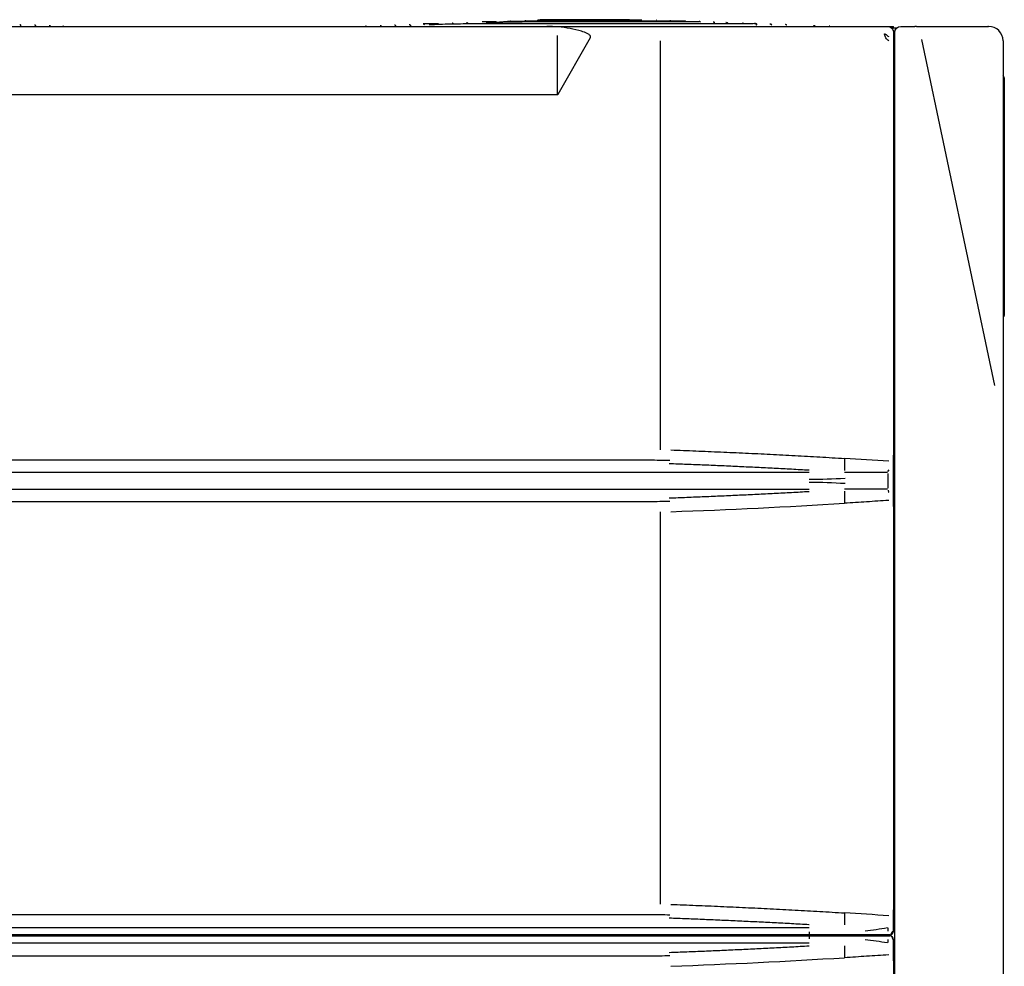
# Model space of a CAD drawing. Units: millimetres. Extents: x 17 to 171, y 100 to 247.
# Drawn here: x 58 to 99, y 207 to 246 of the extents above; entities that cross this region are included whole.
import ezdxf

# ---------------------------------------------------------------- set-up
doc = ezdxf.new("R2010")
doc.units = ezdxf.units.MM
doc.layers.add('1', color=7, linetype='CONTINUOUS', true_color=0xffffff)

msp = doc.modelspace()

# ---------------------------------------------------------------- linework, layer by layer
at = {"layer": '1', "color": 0, "linetype": 'Continuous'}
for p, q in [((75.603, 246.351), (75.606, 246.351)), ((76.202, 246.372), (76.206, 246.372)), ((79.488, 246.482), (81.488, 246.482)), ((82.953, 246.485), (82.953, 246.485)), ((82.965, 246.482), (83.488, 246.482)), ((89.451, 246.279), (89.442, 246.278)), ((50.002, 246.206), (79.966, 246.206)), ((79.966, 246.206), (80.05, 246.206)), ((79.984, 243.391), (79.984, 245.834)), ((80.05, 246.206), (81.095, 246.206)), ((83.234, 246.206), (83.8, 246.206)), ((83.8, 246.206), (84.619, 246.206)), ((84.619, 246.206), (93.242, 246.206)), ((93.684, 246.206), (93.934, 246.206)), ((93.855, 246.146), (93.987, 246.146)), ((93.934, 246.146), (93.934, 246.206)), ((93.987, 246.146), (94.076, 246.146)), ((93.989, 245.606), (93.989, 245.956)), ((94.239, 246.206), (94.816, 246.206)), ((94.887, 246.206), (97.86, 246.206)), ((97.86, 246.206), (97.884, 246.206)), ((80.002, 243.391), (81.354, 245.748)), ((84.237, 245.606), (84.237, 228.614)), ((93.934, 245.721), (93.989, 245.721)), ((93.934, 245.681), (93.989, 245.681)), ((93.989, 245.606), (93.934, 245.606)), ((93.934, 245.606), (93.934, 228.381)), ((93.989, 165.156), (93.989, 245.606)), ((95.104, 245.658), (98.136, 231.281)), ((98.489, 245.606), (98.489, 231.229)), ((93.934, 244.256), (93.984, 244.256)), ((93.984, 244.256), (93.989, 244.256)), ((98.491, 244.145), (98.489, 244.147)), ((98.512, 244.124), (98.491, 244.145)), ((98.534, 244.071), (98.534, 242.881)), ((79.966, 243.359), (50.002, 243.359)), ((98.534, 242.881), (98.534, 235.381)), ((93.959, 241.656), (93.959, 241.056)), ((93.984, 241.656), (93.959, 241.656)), ((93.989, 241.656), (93.984, 241.656)), ((98.539, 241.426), (98.534, 241.426)), ((93.959, 241.056), (93.984, 241.056)), ((93.984, 241.056), (93.989, 241.056)), ((98.539, 239.082), (98.534, 239.082)), ((98.539, 239.041), (98.534, 239.041)), ((98.539, 239.007), (98.534, 239.007)), ((93.959, 238.706), (93.959, 237.406)), ((93.984, 238.706), (93.959, 238.706)), ((93.959, 238.606), (93.989, 238.606)), ((93.989, 238.706), (93.984, 238.706)), ((93.964, 238.256), (93.959, 238.256)), ((93.964, 238.256), (93.989, 238.256)), ((98.539, 238.415), (98.534, 238.415)), ((98.539, 238.346), (98.534, 238.346)), ((98.539, 238.099), (98.534, 238.099)), ((98.534, 237.85), (98.539, 237.85)), ((98.534, 237.832), (98.539, 237.832)), ((98.534, 237.775), (98.539, 237.775)), ((93.989, 237.506), (93.959, 237.506)), ((93.959, 237.406), (93.984, 237.406)), ((93.984, 237.406), (93.989, 237.406)), ((98.534, 237.48), (98.539, 237.48)), ((98.534, 237.473), (98.539, 237.473)), ((98.534, 237.08), (98.539, 237.08)), ((98.534, 235.381), (98.534, 234.192)), ((98.491, 234.118), (98.489, 234.115)), ((98.512, 234.139), (98.491, 234.118)), ((98.489, 231.229), (98.489, 179.534)), ((83.8, 228.173), (46.168, 228.173)), ((90.439, 227.669), (39.529, 227.669)), ((93.688, 227.669), (91.907, 227.669)), ((93.739, 227.772), (93.693, 227.708)), ((39.529, 226.969), (90.439, 226.969)), ((93.688, 226.969), (91.907, 226.969)), ((93.959, 226.656), (93.959, 226.056)), ((93.984, 226.656), (93.959, 226.656)), ((93.989, 226.656), (93.984, 226.656)), ((46.168, 226.464), (83.8, 226.464)), ((93.934, 226.257), (93.934, 209.494)), ((84.237, 226.024), (84.237, 209.726)), ((93.959, 226.056), (93.984, 226.056)), ((93.984, 226.056), (93.989, 226.056)), ((93.959, 216.156), (93.959, 215.556)), ((93.984, 216.156), (93.959, 216.156)), ((93.989, 216.156), (93.984, 216.156)), ((93.959, 215.556), (93.984, 215.556)), ((93.984, 215.556), (93.989, 215.556)), ((83.8, 209.286), (46.168, 209.286)), ((39.529, 208.751), (90.439, 208.751)), ((93.934, 208.606), (93.984, 208.606)), ((93.989, 208.606), (93.984, 208.606)), ((90.438, 208.456), (39.529, 208.456)), ((39.529, 208.406), (90.438, 208.406)), ((81.32, 208.456), (81.32, 208.406)), ((81.601, 208.456), (81.601, 208.406)), ((82.018, 208.406), (82.018, 208.456)), ((82.13, 208.406), (82.13, 208.456)), ((82.384, 208.456), (82.384, 208.406)), ((82.48, 208.406), (82.48, 208.456)), ((82.656, 208.456), (82.656, 208.406)), ((83.064, 208.406), (83.064, 208.456)), ((83.17, 208.456), (83.17, 208.406)), ((83.451, 208.456), (83.451, 208.406)), ((84.914, 208.406), (84.914, 208.456)), ((93.684, 208.456), (92.752, 208.456)), ((92.752, 208.406), (93.684, 208.406)), ((93.184, 208.407), (93.184, 208.457)), ((93.379, 208.421), (93.379, 208.406)), ((93.504, 208.446), (93.404, 208.446)), ((93.529, 208.406), (93.529, 208.421)), ((93.706, 208.456), (93.684, 208.456)), ((93.684, 208.406), (93.706, 208.406)), ((93.838, 208.466), (93.84, 208.468)), ((93.934, 208.206), (93.984, 208.206)), ((93.984, 208.206), (93.989, 208.206)), ((90.439, 208.111), (39.529, 208.111)), ((46.168, 207.577), (83.8, 207.577)), ((93.934, 207.369), (93.934, 190.606))]:
    msp.add_line(p, q, dxfattribs=at)
at = {"layer": '1', "color": 0, "linetype": 'Continuous', "extrusion": (0, 0, -1)}
for centre, radius, start, end in [((-94.239, 245.956), 0.25, 0, 90), ((-93.404, 208.421), 0.025, 0, 90), ((-93.504, 208.421), 0.025, 90, 180)]:
    msp.add_arc(centre, radius, start, end, dxfattribs=at)
at = {"layer": '1', "color": 0, "linetype": 'Continuous'}
for centre, radius, start, end in [((97.889, 245.606), 0.6, 0, 90), ((98.459, 244.071), 0.075, 360, 45), ((98.459, 234.192), 0.075, 315, 0), ((93.784, 208.606), 0.15, 270, 0), ((76.976, 207.776), 1.5, 24.8358, 26.9578), ((93.784, 208.256), 0.15, 0, 90)]:
    msp.add_arc(centre, radius, start, end, dxfattribs=at)
for centre, major_axis, ratio, start_param, end_param in [((82.954, 246.435), (-0.0001, 0.05), 0.707966, 5.32742, 6.281575), ((83.8, 225.88), (7.5, 0), 0.305731, 1.457145, 1.570796), ((83.8, 228.757), (7.5, 0), 0.305731, 4.712389, 4.826035), ((83.8, 206.993), (7.5, 0), 0.305731, 1.45715, 1.570796), ((90.438, 208.606), (0, -0.15), 0.000607, 4.934174, 6.283185), ((90.438, 208.256), (0, -0.15), 0.000473, 3.141592, 4.490603), ((83.8, 209.87), (7.5, 0), 0.305731, 4.712389, 4.82604)]:
    msp.add_ellipse(centre, major_axis=major_axis, ratio=ratio, start_param=start_param, end_param=end_param, dxfattribs=at)
at = {"layer": '1', "color": 0, "linetype": 'Continuous', "extrusion": (0, 0, -1)}
msp.add_ellipse((79.966, 247.66), major_axis=(0, -4.301), ratio=0.069756, start_param=6.162167, end_param=6.283185, dxfattribs=at)
at = {"layer": '1', "color": 0, "linetype": 'Continuous'}
for points, knots in [([(57.686, 246.233), (57.686, 246.233), (57.687, 246.246), (57.677, 246.271), (57.657, 246.277), (57.644, 246.276)], [0, 0, 0, 0, 0.000016, 0.500587, 1, 1, 1, 1]), ([(58.309, 246.231), (58.305, 246.236), (58.296, 246.246), (58.277, 246.255), (58.264, 246.256), (58.258, 246.255)], [0, 0, 0, 0, 0.310689, 0.663386, 1, 1, 1, 1]), ([(58.309, 246.233), (58.307, 246.237), (58.299, 246.246), (58.282, 246.255), (58.27, 246.256), (58.263, 246.255)], [0, 0, 0, 0, 0.289697, 0.653129, 1, 1, 1, 1]), ([(58.917, 246.211), (58.914, 246.216), (58.905, 246.225), (58.888, 246.234), (58.875, 246.235), (58.869, 246.234)], [0, 0, 0, 0, 0.297275, 0.661538, 1, 1, 1, 1]), ([(58.92, 246.206), (58.92, 246.207), (58.916, 246.214), (58.907, 246.225), (58.889, 246.234), (58.876, 246.235), (58.869, 246.234)], [0, 0, 0, 0, 0.03511, 0.364541, 0.693937, 1, 1, 1, 1]), ([(72.008, 246.226), (72.014, 246.225), (72.027, 246.221), (72.037, 246.212), (72.042, 246.206), (72.042, 246.206)], [0, 0, 0, 0, 0.476398, 0.983516, 1, 1, 1, 1]), ([(72.616, 246.247), (72.623, 246.246), (72.635, 246.242), (72.653, 246.229), (72.66, 246.217), (72.662, 246.211)], [0, 0, 0, 0, 0.334012, 0.677594, 1, 1, 1, 1]), ([(73.211, 246.268), (73.217, 246.267), (73.23, 246.263), (73.247, 246.25), (73.253, 246.237), (73.255, 246.23), (73.256, 246.23)], [0, 0, 0, 0, 0.323624, 0.660078, 0.996261, 1, 1, 1, 1]), ([(73.821, 246.288), (73.828, 246.287), (73.841, 246.284), (73.859, 246.27), (73.869, 246.252), (73.871, 246.241), (73.872, 246.236)], [0, 0, 0, 0, 0.259137, 0.524978, 0.790548, 1, 1, 1, 1]), ([(74.405, 246.309), (74.412, 246.308), (74.424, 246.304), (74.44, 246.291), (74.447, 246.277), (74.449, 246.268), (74.449, 246.266)], [0, 0, 0, 0, 0.291057, 0.601488, 0.911831, 1, 1, 1, 1]), ([(75.036, 246.308), (74.992, 246.308), (74.846, 246.308), (74.639, 246.309), (74.465, 246.309), (74.414, 246.309), (74.405, 246.309)], [0, 0, 0, 0, 0.113058, 0.397491, 0.69314, 1, 1, 1, 1]), ([(88.201, 246.32), (88.149, 246.319), (88.001, 246.319), (87.647, 246.319), (87.198, 246.318), (86.682, 246.318), (86.124, 246.317), (85.547, 246.317), (84.967, 246.317), (84.347, 246.316), (83.703, 246.316), (83.05, 246.316), (82.342, 246.315), (81.549, 246.315), (80.656, 246.315), (79.775, 246.314), (79.014, 246.314), (78.35, 246.313), (77.752, 246.313), (77.179, 246.312), (76.645, 246.311), (76.164, 246.308), (75.704, 246.302), (75.284, 246.294), (74.922, 246.281), (74.734, 246.27), (74.652, 246.265), (74.645, 246.264)], [0, 0, 0, 0, 0.053861, 0.104828, 0.1529, 0.198069, 0.240351, 0.279748, 0.316271, 0.349914, 0.390283, 0.42554, 0.456949, 0.5037, 0.550449, 0.597194, 0.643936, 0.675353, 0.710664, 0.751056, 0.784681, 0.821148, 0.860431, 0.902529, 0.947442, 0.995166, 1, 1, 1, 1]), ([(75.603, 246.351), (75.61, 246.35), (75.622, 246.346), (75.638, 246.333), (75.644, 246.322), (75.645, 246.316)], [0, 0, 0, 0, 0.333917, 0.688458, 1, 1, 1, 1]), ([(76.203, 246.372), (76.209, 246.371), (76.221, 246.367), (76.236, 246.355), (76.242, 246.344), (76.244, 246.339)], [0, 0, 0, 0, 0.346379, 0.712902, 1, 1, 1, 1]), ([(77.427, 246.391), (77.385, 246.391), (77.265, 246.392), (77.095, 246.392), (76.94, 246.392), (76.873, 246.393), (76.848, 246.393)], [0, 0, 0, 0, 0.143601, 0.426483, 0.711955, 1, 1, 1, 1]), ([(85.87, 246.402), (85.87, 246.402), (85.859, 246.402), (85.792, 246.402), (85.641, 246.402), (85.432, 246.402), (85.173, 246.402), (84.878, 246.401), (84.555, 246.401), (84.108, 246.401), (83.526, 246.4), (82.819, 246.4), (82.152, 246.399), (81.499, 246.399), (80.813, 246.398), (80.058, 246.397), (79.408, 246.395), (78.887, 246.392), (78.495, 246.388), (78.12, 246.383), (77.772, 246.376), (77.464, 246.368), (77.204, 246.358), (77.072, 246.351), (77.017, 246.347), (77.017, 246.347)], [0, 0, 0, 0, 0.024267, 0.069598, 0.113279, 0.155313, 0.195704, 0.234434, 0.271493, 0.306882, 0.372605, 0.431693, 0.484155, 0.531255, 0.583419, 0.642901, 0.709627, 0.745737, 0.783641, 0.823329, 0.864796, 0.908057, 0.953089, 0.999912, 1, 1, 1, 1]), ([(77.402, 246.414), (77.408, 246.413), (77.42, 246.408), (77.436, 246.395), (77.443, 246.38), (77.444, 246.372), (77.445, 246.37)], [0, 0, 0, 0, 0.290572, 0.60253, 0.914378, 1, 1, 1, 1]), ([(85.268, 246.422), (85.268, 246.422), (85.257, 246.422), (85.18, 246.423), (85.003, 246.423), (84.771, 246.423), (84.505, 246.422), (84.224, 246.422), (83.943, 246.422), (83.596, 246.422), (83.156, 246.421), (82.597, 246.421), (82.003, 246.42), (81.388, 246.42), (80.773, 246.419), (80.18, 246.419), (79.622, 246.418), (79.181, 246.418), (78.834, 246.417), (78.553, 246.416), (78.272, 246.414), (78.006, 246.408), (77.771, 246.397), (77.63, 246.383), (77.566, 246.375), (77.552, 246.372)], [0, 0, 0, 0, 0.025083, 0.079419, 0.129659, 0.17577, 0.217741, 0.255621, 0.289449, 0.31917, 0.371457, 0.424114, 0.477554, 0.531792, 0.585978, 0.639339, 0.691825, 0.743962, 0.773736, 0.807603, 0.845518, 0.887451, 0.933372, 0.983257, 1, 1, 1, 1]), ([(78.024, 246.434), (78.032, 246.433), (78.046, 246.429), (78.061, 246.418), (78.068, 246.411), (78.069, 246.409)], [0, 0, 0, 0, 0.429661, 0.868586, 1, 1, 1, 1]), ([(78.62, 246.447), (78.62, 246.446), (78.621, 246.445), (78.641, 246.444), (78.674, 246.442)], [0, 0, 0, 0, 0.092153, 1, 1, 1, 1]), ([(78.625, 246.456), (78.643, 246.452), (78.661, 246.444), (78.673, 246.43), (78.675, 246.427)], [0, 0, 0, 0, 0.786743, 1, 1, 1, 1]), ([(82.954, 246.485), (82.863, 246.485), (82.675, 246.484), (82.358, 246.484), (82.038, 246.483), (81.654, 246.483), (81.225, 246.482), (80.808, 246.481), (80.488, 246.481), (80.211, 246.48), (79.933, 246.48), (79.651, 246.479), (79.408, 246.476), (79.254, 246.475), (79.18, 246.466), (79.155, 246.464), (79.145, 246.448), (79.143, 246.448), (79.14, 246.436), (79.14, 246.434), (79.14, 246.432)], [0, 0, 0, 0, 0.075406, 0.145447, 0.210449, 0.269241, 0.370848, 0.451285, 0.510037, 0.564633, 0.629967, 0.70622, 0.793501, 0.877691, 0.939907, 0.979903, 0.991521, 0.997587, 0.998885, 1, 1, 1, 1]), ([(84.687, 246.423), (84.682, 246.428), (84.671, 246.437), (84.649, 246.445), (84.633, 246.445), (84.626, 246.444)], [0, 0, 0, 0, 0.305457, 0.65845, 1, 1, 1, 1]), ([(84.695, 246.423), (84.693, 246.428), (84.686, 246.437), (84.671, 246.445), (84.661, 246.446), (84.655, 246.445)], [0, 0, 0, 0, 0.306287, 0.658851, 1, 1, 1, 1]), ([(85.311, 246.402), (85.309, 246.407), (85.301, 246.417), (85.284, 246.425), (85.273, 246.425), (85.267, 246.424)], [0, 0, 0, 0, 0.317487, 0.66544, 1, 1, 1, 1]), ([(85.917, 246.381), (85.914, 246.386), (85.906, 246.396), (85.888, 246.404), (85.876, 246.404), (85.87, 246.403)], [0, 0, 0, 0, 0.30973, 0.663293, 1, 1, 1, 1]), ([(86.504, 246.359), (86.502, 246.365), (86.494, 246.375), (86.478, 246.383), (86.467, 246.384), (86.461, 246.383)], [0, 0, 0, 0, 0.318286, 0.664606, 1, 1, 1, 1]), ([(87.059, 246.319), (87.059, 246.319), (87.062, 246.333), (87.057, 246.357), (87.041, 246.363), (87.03, 246.362)], [0, 0, 0, 0, 0.000031, 0.501143, 1, 1, 1, 1]), ([(87.71, 246.319), (87.708, 246.324), (87.7, 246.333), (87.684, 246.341), (87.672, 246.342), (87.666, 246.341)], [0, 0, 0, 0, 0.291033, 0.652154, 1, 1, 1, 1]), ([(88.234, 246.3), (88.23, 246.303), (88.211, 246.316), (88.188, 246.32), (88.167, 246.319)], [0, 0, 0, 0, 0.258656, 1, 1, 1, 1]), ([(88.248, 246.262), (88.251, 246.267), (88.258, 246.285), (88.251, 246.314), (88.235, 246.32), (88.224, 246.319)], [0, 0, 0, 0, 0.154378, 0.577957, 1, 1, 1, 1]), ([(88.86, 246.279), (88.856, 246.282), (88.839, 246.295), (88.819, 246.299), (88.8, 246.298)], [0, 0, 0, 0, 0.260915, 1, 1, 1, 1]), ([(88.876, 246.255), (88.876, 246.255), (88.877, 246.268), (88.868, 246.293), (88.85, 246.299), (88.837, 246.299)], [0, 0, 0, 0, 0.00175, 0.501676, 1, 1, 1, 1]), ([(89.502, 246.254), (89.499, 246.26), (89.491, 246.27), (89.475, 246.278), (89.464, 246.279), (89.458, 246.278)], [0, 0, 0, 0, 0.312301, 0.660965, 1, 1, 1, 1]), ([(90.686, 246.193), (90.687, 246.206), (90.677, 246.231), (90.657, 246.237), (90.644, 246.236)], [0, 0, 0, 0, 0.499332, 1, 1, 1, 1]), ([(81.353, 245.748), (81.358, 245.765), (81.357, 245.783), (81.342, 245.817), (81.327, 245.833), (81.281, 245.875), (81.245, 245.896), (81.134, 245.952), (81.057, 245.98), (80.822, 246.054), (80.66, 246.089), (80.179, 246.174), (79.856, 246.205), (79.531, 246.206)], [0, 0, 0, 0, 0.025666, 0.025666, 0.057358, 0.057358, 0.120741, 0.120741, 0.247508, 0.247508, 0.501042, 0.501042, 1, 1, 1, 1]), ([(81.095, 246.206), (81.269, 246.206), (81.443, 246.206), (82.048, 246.206), (82.479, 246.206), (83.018, 246.206), (83.126, 246.206), (83.234, 246.206)], [0, 0, 0, 0, 0.243858, 0.243858, 0.848772, 0.848772, 1, 1, 1, 1]), ([(91.293, 246.207), (91.288, 246.21), (91.276, 246.215), (91.264, 246.216), (91.258, 246.215)], [0, 0, 0, 0, 0.466041, 1, 1, 1, 1]), ([(91.296, 246.207), (91.292, 246.21), (91.281, 246.215), (91.27, 246.216), (91.263, 246.215)], [0, 0, 0, 0, 0.466853, 1, 1, 1, 1]), ([(93.739, 245.606), (93.691, 245.634), (93.65, 245.678), (93.595, 245.777), (93.572, 245.83), (93.565, 245.888), (93.564, 245.898), (93.578, 245.897), (93.584, 245.893), (93.603, 245.883), (93.616, 245.875), (93.65, 245.85), (93.67, 245.83), (93.701, 245.8), (93.712, 245.791), (93.725, 245.778), (93.728, 245.775), (93.732, 245.771), (93.734, 245.769), (93.734, 245.769), (93.735, 245.769)], [0, 0, 0, 0, 0.298196, 0.298196, 0.596392, 0.596392, 0.633667, 0.633667, 0.670941, 0.670941, 0.74549, 0.74549, 0.894588, 0.894588, 0.969137, 0.969137, 0.987774, 0.997093, 0.997093, 1, 1, 1, 1]), ([(84.69, 228.602), (85.034, 228.589), (85.724, 228.564), (86.756, 228.52), (87.788, 228.474), (88.819, 228.423), (89.848, 228.369), (90.875, 228.312), (91.559, 228.271), (91.901, 228.25)], [0, 0, 0, 0, 0.142503, 0.285122, 0.427857, 0.57071, 0.713684, 0.85678, 1, 1, 1, 1]), ([(91.901, 228.25), (91.901, 228.12), (91.901, 227.924), (91.901, 227.788), (91.901, 227.751)], [0, 0, 0, 0, 0.665298, 1, 1, 1, 1]), ([(93.934, 226.257), (93.934, 226.301), (93.934, 226.367), (93.934, 226.456), (93.934, 226.544), (93.934, 226.655), (93.934, 226.766), (93.934, 226.854), (93.934, 226.904), (93.934, 226.937), (93.934, 226.959), (93.934, 226.987), (93.934, 227.02), (93.934, 227.087), (93.934, 227.186), (93.934, 227.319), (93.934, 227.452), (93.934, 227.546), (93.934, 227.601), (93.934, 227.623), (93.934, 227.651), (93.934, 227.679), (93.934, 227.701), (93.934, 227.734), (93.934, 227.784), (93.934, 227.872), (93.934, 227.983), (93.934, 228.094), (93.934, 228.182), (93.934, 228.271), (93.934, 228.337), (93.934, 228.381)], [0, 0, 0, 0, 0.0625, 0.09375, 0.125, 0.1875, 0.25, 0.28125, 0.3125, 0.320312, 0.328125, 0.34375, 0.359375, 0.375, 0.4375, 0.5, 0.5625, 0.625, 0.632812, 0.640625, 0.65625, 0.671875, 0.679688, 0.6875, 0.71875, 0.75, 0.8125, 0.875, 0.90625, 0.9375, 1, 1, 1, 1]), ([(93.711, 227.013), (93.71, 227.034), (93.712, 227.055), (93.712, 227.105), (93.712, 227.134), (93.712, 227.221), (93.712, 227.28), (93.711, 227.396), (93.712, 227.454), (93.712, 227.541), (93.712, 227.57), (93.711, 227.608), (93.712, 227.616), (93.712, 227.624)], [0, 0, 0, 0, 0.102735, 0.102735, 0.245494, 0.245494, 0.531011, 0.531011, 0.816528, 0.816528, 0.959286, 0.959286, 1, 1, 1, 1]), ([(91.901, 226.887), (91.901, 226.85), (91.901, 226.713), (91.901, 226.518), (91.901, 226.387)], [0, 0, 0, 0, 0.334702, 1, 1, 1, 1]), ([(93.716, 226.929), (93.718, 226.911), (93.72, 226.893), (93.725, 226.864), (93.727, 226.853), (93.734, 226.84), (93.736, 226.838), (93.739, 226.835)], [0, 0, 0, 0, 0.558639, 0.558639, 0.900912, 0.900912, 1, 1, 1, 1]), ([(93.739, 226.507), (93.433, 226.486), (92.821, 226.445), (92.207, 226.407), (91.901, 226.387)], [0, 0, 0, 0, 0.500199, 1, 1, 1, 1]), ([(84.69, 209.715), (85.034, 209.702), (85.724, 209.676), (86.756, 209.633), (87.788, 209.586), (88.819, 209.536), (89.848, 209.482), (90.875, 209.424), (91.559, 209.383), (91.901, 209.362)], [0, 0, 0, 0, 0.142503, 0.285122, 0.427857, 0.57071, 0.713684, 0.85678, 1, 1, 1, 1]), ([(93.934, 208.606), (93.934, 208.637), (93.934, 208.672), (93.934, 208.714), (93.934, 208.736), (93.934, 208.764), (93.934, 208.791), (93.934, 208.813), (93.934, 208.847), (93.934, 208.896), (93.934, 208.985), (93.934, 209.096), (93.934, 209.206), (93.934, 209.295), (93.934, 209.383), (93.934, 209.45), (93.934, 209.494)], [0, 0, 0, 0, 0.102515, 0.121213, 0.13991, 0.177306, 0.214701, 0.233398, 0.252096, 0.326886, 0.401677, 0.551258, 0.700838, 0.775629, 0.850419, 1, 1, 1, 1]), ([(91.901, 209.362), (91.901, 209.232), (91.901, 209.036), (91.901, 208.9), (91.901, 208.863)], [0, 0, 0, 0, 0.665298, 1, 1, 1, 1]), ([(93.712, 208.606), (93.712, 208.612), (93.712, 208.619), (93.712, 208.654), (93.712, 208.683), (93.711, 208.72), (93.712, 208.729), (93.712, 208.737)], [0, 0, 0, 0, 0.142045, 0.142045, 0.809614, 0.809614, 1, 1, 1, 1]), ([(93.836, 208.472), (93.835, 208.473), (93.834, 208.477), (93.838, 208.485), (93.846, 208.5), (93.858, 208.52), (93.871, 208.54), (93.883, 208.559), (93.894, 208.575), (93.905, 208.589), (93.914, 208.599), (93.919, 208.604), (93.922, 208.606)], [0, 0, 0, 0, 0.061964, 0.160203, 0.26588, 0.387731, 0.531158, 0.614185, 0.708572, 0.822223, 0.897225, 1, 1, 1, 1]), ([(91.919, 208.456), (91.828, 208.456), (91.736, 208.456), (91.369, 208.456), (91.094, 208.456), (90.692, 208.456), (90.565, 208.456), (90.438, 208.456)], [0, 0, 0, 0, 0.185711, 0.185711, 0.742907, 0.742907, 1, 1, 1, 1]), ([(90.438, 208.406), (90.53, 208.406), (90.622, 208.406), (90.988, 208.406), (91.263, 208.406), (91.665, 208.406), (91.792, 208.406), (91.919, 208.406)], [0, 0, 0, 0, 0.185714, 0.185714, 0.74293, 0.74293, 1, 1, 1, 1]), ([(91.919, 208.406), (92.011, 208.406), (92.102, 208.406), (92.38, 208.406), (92.566, 208.406), (92.752, 208.406)], [0, 0, 0, 0, 0.330308, 0.330308, 1, 1, 1, 1]), ([(93.784, 208.456), (93.784, 208.456), (93.784, 208.456), (93.783, 208.456), (93.782, 208.456), (93.78, 208.456), (93.777, 208.456), (93.774, 208.456), (93.766, 208.456), (93.76, 208.456), (93.739, 208.456), (93.722, 208.456), (93.706, 208.456)], [0, 0, 0, 0, 0.013559, 0.067902, 0.067902, 0.133663, 0.133663, 0.248303, 0.248303, 0.458925, 0.458925, 1, 1, 1, 1]), ([(93.706, 208.406), (93.714, 208.406), (93.723, 208.406), (93.745, 208.406), (93.758, 208.406), (93.774, 208.406), (93.778, 208.406), (93.782, 208.406), (93.783, 208.406), (93.784, 208.406), (93.784, 208.406), (93.784, 208.406)], [0, 0, 0, 0, 0.282647, 0.282647, 0.729558, 0.729558, 0.894477, 0.894477, 0.949041, 0.949041, 1, 1, 1, 1]), ([(93.711, 208.126), (93.71, 208.146), (93.712, 208.168), (93.712, 208.211), (93.712, 208.234), (93.712, 208.256)], [0, 0, 0, 0, 0.4815, 0.4815, 1, 1, 1, 1]), ([(93.922, 208.256), (93.919, 208.263), (93.915, 208.275), (93.908, 208.298), (93.901, 208.319), (93.893, 208.34), (93.883, 208.358), (93.874, 208.374), (93.859, 208.386), (93.845, 208.393), (93.838, 208.396)], [0, 0, 0, 0, 0.124683, 0.237142, 0.34961, 0.466883, 0.592814, 0.731304, 0.871371, 1, 1, 1, 1]), ([(93.934, 207.369), (93.934, 207.414), (93.934, 207.48), (93.934, 207.568), (93.934, 207.657), (93.934, 207.768), (93.934, 207.878), (93.934, 207.967), (93.934, 208.017), (93.934, 208.05), (93.934, 208.072), (93.934, 208.1), (93.934, 208.133), (93.934, 208.185), (93.934, 208.226), (93.934, 208.256)], [0, 0, 0, 0, 0.149724, 0.224586, 0.299448, 0.449172, 0.598896, 0.673758, 0.74862, 0.767335, 0.786051, 0.823482, 0.860913, 0.898344, 1, 1, 1, 1]), ([(91.901, 207.999), (91.901, 207.962), (91.901, 207.826), (91.901, 207.63), (91.901, 207.5)], [0, 0, 0, 0, 0.334702, 1, 1, 1, 1]), ([(93.739, 207.619), (93.433, 207.599), (92.821, 207.557), (92.207, 207.519), (91.901, 207.5)], [0, 0, 0, 0, 0.500199, 1, 1, 1, 1])]:
    msp.add_open_spline(points, degree=3, knots=knots, dxfattribs=at)
for points, degree in [([(72.609, 246.246), (72.609, 246.246), (72.615, 246.246), (72.627, 246.246)], 3), ([(73.207, 246.267), (73.207, 246.267), (73.21, 246.267), (73.217, 246.267)], 3), ([(84.093, 246.466), (84.087, 246.467), (84.082, 246.467), (84.076, 246.466)], 3), ([(86.454, 246.383), (86.45, 246.383), (86.446, 246.383), (86.442, 246.383)], 3), ([(87.004, 246.36), (86.994, 246.362), (86.983, 246.363), (86.971, 246.362)], 3), ([(90.633, 246.236), (90.627, 246.236), (90.622, 246.237), (90.615, 246.236)], 3), ([(59.455, 246.209), (59.446, 246.212), (59.436, 246.213), (59.425, 246.213)], 3), ([(93.242, 246.206), (93.389, 246.206), (93.536, 246.206), (93.684, 246.206)], 3), ([(93.684, 246.206), (93.717, 246.206), (93.782, 246.193), (93.865, 246.138), (93.921, 246.054), (93.934, 245.989), (93.934, 245.956)], 3), ([(93.934, 245.956), (93.934, 245.921), (93.934, 245.727), (93.934, 245.606)], 2), ([(94.854, 246.206), (94.842, 246.206), (94.829, 246.206), (94.816, 246.206)], 3), ([(94.887, 246.206), (94.877, 246.206), (94.866, 246.206), (94.854, 246.206)], 3), ([(97.881, 246.206), (97.876, 246.206), (97.869, 246.206), (97.86, 246.206)], 3), ([(93.739, 228.131), (93.127, 228.172), (92.515, 228.212), (91.901, 228.25)], 3), ([(90.419, 227.757), (87.534, 227.922), (84.619, 228.028)], 2), ([(90.438, 227.756), (90.435, 227.756), (90.419, 227.757)], 2), ([(91.924, 227.421), (91.429, 227.383), (90.934, 227.371), (90.438, 227.373)], 3), ([(90.438, 227.265), (90.934, 227.266), (91.429, 227.254), (91.924, 227.216)], 3), ([(84.619, 226.609), (87.534, 226.715), (90.419, 226.88)], 2), ([(90.419, 226.88), (90.435, 226.881), (90.438, 226.882)], 2), ([(84.69, 226.035), (87.109, 226.123), (89.516, 226.241), (91.901, 226.387)], 3), ([(90.419, 208.87), (87.534, 209.034), (84.619, 209.141)], 2), ([(93.739, 209.243), (93.127, 209.285), (92.515, 209.325), (91.901, 209.362)], 3), ([(90.438, 208.868), (90.435, 208.869), (90.419, 208.87)], 2), ([(93.684, 208.737), (93.375, 208.683), (93.064, 208.64), (92.752, 208.606)], 3), ([(92.752, 208.456), (92.474, 208.456), (92.197, 208.456), (91.919, 208.456)], 3), ([(92.752, 208.256), (93.064, 208.223), (93.375, 208.18), (93.684, 208.126)], 3), ([(93.934, 208.256), (93.934, 208.256), (93.929, 208.256), (93.921, 208.256)], 3), ([(84.619, 207.721), (87.534, 207.828), (90.419, 207.993)], 2), ([(90.419, 207.993), (90.435, 207.994), (90.438, 207.994)], 2), ([(84.69, 207.148), (87.109, 207.235), (89.516, 207.353), (91.901, 207.5)], 3)]:
    msp.add_open_spline(points, degree=degree, dxfattribs=at)

doc.saveas('drawing.dxf')
